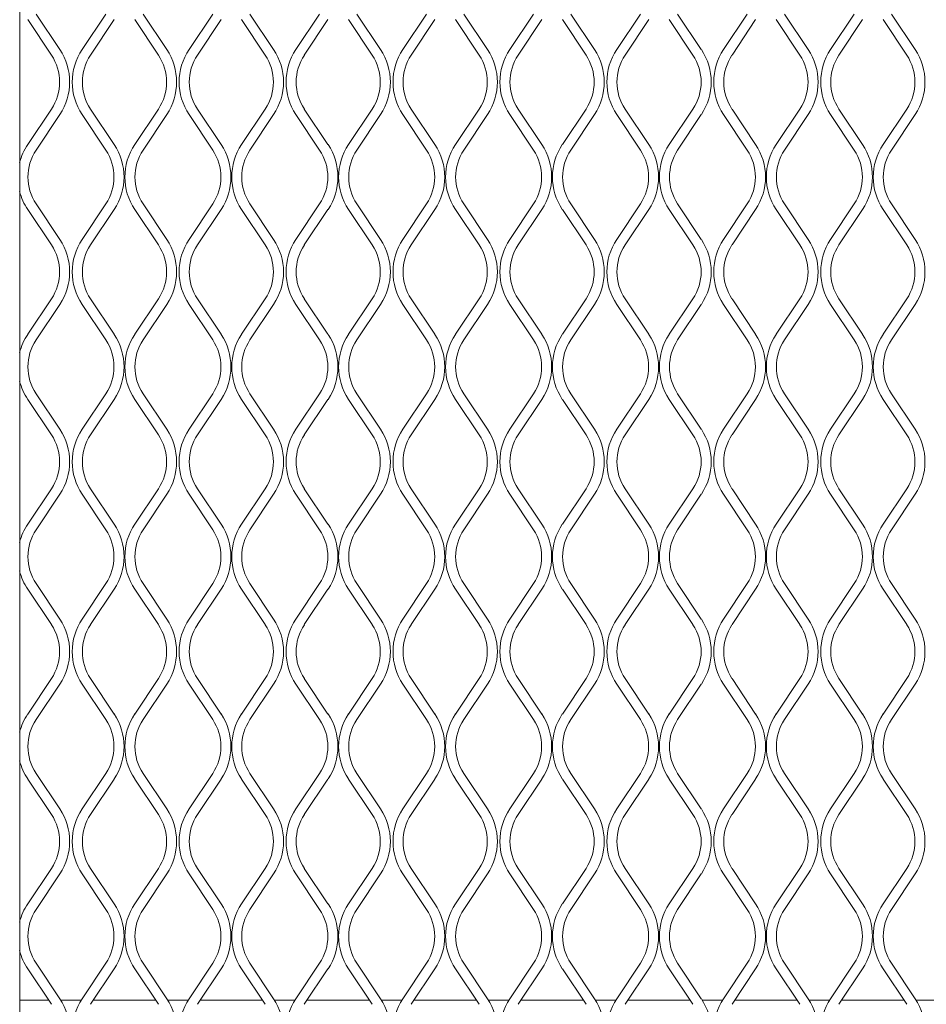
# Model space of a CAD drawing. Units: millimetres. Extents: x 871 to 10176, y 317 to 2612.
# Drawn here: x 2765 to 2896, y 1836 to 1978 of the extents above; entities that cross this region are included whole.
import ezdxf

# ---------------------------------------------------------------- set-up
doc = ezdxf.new("R2010")
doc.units = ezdxf.units.MM

msp = doc.modelspace()

# ---------------------------------------------------------------- linework, layer by layer
at = {"lineweight": 15}
for p, q in [((2765.43, 1695.73), (2765.43, 2252.87)), ((2766.59, 1977.76), (2770.01, 1972.64)), ((2771.21, 1973.44), (2767.8, 1978.56)), ((2777.84, 1978.56), (2774.43, 1973.44)), ((2775.63, 1972.64), (2779.05, 1977.76)), ((2782.01, 1977.76), (2785.42, 1972.64)), ((2786.62, 1973.44), (2783.21, 1978.56)), ((2793.26, 1978.56), (2789.84, 1973.44)), ((2791.05, 1972.64), (2794.46, 1977.76)), ((2797.42, 1977.76), (2800.83, 1972.64)), ((2802.04, 1973.44), (2798.63, 1978.56)), ((2808.67, 1978.56), (2805.26, 1973.44)), ((2806.46, 1972.64), (2809.87, 1977.76)), ((2812.84, 1977.76), (2816.25, 1972.64)), ((2817.45, 1973.44), (2814.04, 1978.56)), ((2824.08, 1978.56), (2820.67, 1973.44)), ((2821.88, 1972.64), (2825.29, 1977.76)), ((2828.25, 1977.76), (2831.66, 1972.64)), ((2832.87, 1973.44), (2829.45, 1978.56)), ((2839.5, 1978.56), (2836.09, 1973.44)), ((2837.29, 1972.64), (2840.7, 1977.76)), ((2843.66, 1977.76), (2847.08, 1972.64)), ((2848.28, 1973.44), (2844.87, 1978.56)), ((2854.91, 1978.56), (2851.5, 1973.44)), ((2852.7, 1972.64), (2856.12, 1977.76)), ((2859.08, 1977.76), (2862.49, 1972.64)), ((2863.69, 1973.44), (2860.28, 1978.56)), ((2870.33, 1978.56), (2866.91, 1973.44)), ((2868.12, 1972.64), (2871.53, 1977.76)), ((2874.49, 1977.76), (2877.9, 1972.64)), ((2879.11, 1973.44), (2875.7, 1978.56)), ((2885.74, 1978.56), (2882.33, 1973.44)), ((2883.53, 1972.64), (2886.94, 1977.76)), ((2889.91, 1977.76), (2893.32, 1972.64)), ((2894.52, 1973.44), (2891.11, 1978.56)), ((2770.01, 1964.87), (2766.59, 1959.76)), ((2779.05, 1959.76), (2775.63, 1964.87)), ((2785.42, 1964.87), (2782.01, 1959.76)), ((2794.46, 1959.76), (2791.05, 1964.87)), ((2800.83, 1964.87), (2797.42, 1959.76)), ((2809.87, 1959.76), (2806.46, 1964.87)), ((2816.25, 1964.87), (2812.84, 1959.76)), ((2825.29, 1959.76), (2821.88, 1964.87)), ((2831.66, 1964.87), (2828.25, 1959.76)), ((2840.7, 1959.76), (2837.29, 1964.87)), ((2847.08, 1964.87), (2843.66, 1959.76)), ((2856.12, 1959.76), (2852.7, 1964.87)), ((2862.49, 1964.87), (2859.08, 1959.76)), ((2871.53, 1959.76), (2868.12, 1964.87)), ((2877.9, 1964.87), (2874.49, 1959.76)), ((2886.94, 1959.76), (2883.53, 1964.87)), ((2893.32, 1964.87), (2889.91, 1959.76)), ((2767.8, 1958.95), (2771.21, 1964.07)), ((2774.43, 1964.07), (2777.84, 1958.95)), ((2783.21, 1958.95), (2786.62, 1964.07)), ((2789.84, 1964.07), (2793.26, 1958.95)), ((2798.63, 1958.95), (2802.04, 1964.07)), ((2805.26, 1964.07), (2808.67, 1958.95)), ((2814.04, 1958.95), (2817.45, 1964.07)), ((2820.67, 1964.07), (2824.08, 1958.95)), ((2829.45, 1958.95), (2832.87, 1964.07)), ((2836.09, 1964.07), (2839.5, 1958.95)), ((2844.87, 1958.95), (2848.28, 1964.07)), ((2851.5, 1964.07), (2854.91, 1958.95)), ((2860.28, 1958.95), (2863.69, 1964.07)), ((2866.91, 1964.07), (2870.33, 1958.95)), ((2875.7, 1958.95), (2879.11, 1964.07)), ((2882.33, 1964.07), (2885.74, 1958.95)), ((2891.11, 1958.95), (2894.52, 1964.07)), ((2771.21, 1946.07), (2767.8, 1951.19)), ((2777.84, 1951.19), (2774.43, 1946.07)), ((2786.62, 1946.07), (2783.21, 1951.19)), ((2793.26, 1951.19), (2789.84, 1946.07)), ((2802.04, 1946.07), (2798.63, 1951.19)), ((2808.67, 1951.19), (2805.26, 1946.07)), ((2817.45, 1946.07), (2814.04, 1951.19)), ((2824.08, 1951.19), (2820.67, 1946.07)), ((2832.87, 1946.07), (2829.45, 1951.19)), ((2839.5, 1951.19), (2836.09, 1946.07)), ((2848.28, 1946.07), (2844.87, 1951.19)), ((2854.91, 1951.19), (2851.5, 1946.07)), ((2863.69, 1946.07), (2860.28, 1951.19)), ((2870.33, 1951.19), (2866.91, 1946.07)), ((2879.11, 1946.07), (2875.7, 1951.19)), ((2885.74, 1951.19), (2882.33, 1946.07)), ((2894.52, 1946.07), (2891.11, 1951.19)), ((2766.59, 1950.39), (2770.01, 1945.27)), ((2775.63, 1945.27), (2779.05, 1950.39)), ((2782.01, 1950.39), (2785.42, 1945.27)), ((2791.05, 1945.27), (2794.46, 1950.39)), ((2797.42, 1950.39), (2800.83, 1945.27)), ((2806.46, 1945.27), (2809.87, 1950.39)), ((2812.84, 1950.39), (2816.25, 1945.27)), ((2821.88, 1945.27), (2825.29, 1950.39)), ((2828.25, 1950.39), (2831.66, 1945.27)), ((2837.29, 1945.27), (2840.7, 1950.39)), ((2843.66, 1950.39), (2847.08, 1945.27)), ((2852.7, 1945.27), (2856.12, 1950.39)), ((2859.08, 1950.39), (2862.49, 1945.27)), ((2868.12, 1945.27), (2871.53, 1950.39)), ((2874.49, 1950.39), (2877.9, 1945.27)), ((2883.53, 1945.27), (2886.94, 1950.39)), ((2889.91, 1950.39), (2893.32, 1945.27)), ((2770.01, 1937.5), (2766.59, 1932.39)), ((2767.8, 1931.58), (2771.21, 1936.7)), ((2774.43, 1936.7), (2777.84, 1931.58)), ((2779.05, 1932.39), (2775.63, 1937.5)), ((2785.42, 1937.5), (2782.01, 1932.39)), ((2783.21, 1931.58), (2786.62, 1936.7)), ((2789.84, 1936.7), (2793.26, 1931.58)), ((2794.46, 1932.39), (2791.05, 1937.5)), ((2800.83, 1937.5), (2797.42, 1932.39)), ((2798.63, 1931.58), (2802.04, 1936.7)), ((2805.26, 1936.7), (2808.67, 1931.58)), ((2809.87, 1932.39), (2806.46, 1937.5)), ((2816.25, 1937.5), (2812.84, 1932.39)), ((2814.04, 1931.58), (2817.45, 1936.7)), ((2820.67, 1936.7), (2824.08, 1931.58)), ((2825.29, 1932.39), (2821.88, 1937.5)), ((2831.66, 1937.5), (2828.25, 1932.39)), ((2829.45, 1931.58), (2832.87, 1936.7)), ((2836.09, 1936.7), (2839.5, 1931.58)), ((2840.7, 1932.39), (2837.29, 1937.5)), ((2847.08, 1937.5), (2843.66, 1932.39)), ((2844.87, 1931.58), (2848.28, 1936.7)), ((2851.5, 1936.7), (2854.91, 1931.58)), ((2856.12, 1932.39), (2852.7, 1937.5)), ((2862.49, 1937.5), (2859.08, 1932.39)), ((2860.28, 1931.58), (2863.69, 1936.7)), ((2866.91, 1936.7), (2870.33, 1931.58)), ((2871.53, 1932.39), (2868.12, 1937.5)), ((2877.9, 1937.5), (2874.49, 1932.39)), ((2875.7, 1931.58), (2879.11, 1936.7)), ((2882.33, 1936.7), (2885.74, 1931.58)), ((2886.94, 1932.39), (2883.53, 1937.5)), ((2893.32, 1937.5), (2889.91, 1932.39)), ((2891.11, 1931.58), (2894.52, 1936.7)), ((2771.21, 1918.7), (2767.8, 1923.82)), ((2777.84, 1923.82), (2774.43, 1918.7)), ((2786.62, 1918.7), (2783.21, 1923.82)), ((2793.26, 1923.82), (2789.84, 1918.7)), ((2802.04, 1918.7), (2798.63, 1923.82)), ((2808.67, 1923.82), (2805.26, 1918.7)), ((2817.45, 1918.7), (2814.04, 1923.82)), ((2824.08, 1923.82), (2820.67, 1918.7)), ((2832.87, 1918.7), (2829.45, 1923.82)), ((2839.5, 1923.82), (2836.09, 1918.7)), ((2848.28, 1918.7), (2844.87, 1923.82)), ((2854.91, 1923.82), (2851.5, 1918.7)), ((2863.69, 1918.7), (2860.28, 1923.82)), ((2870.33, 1923.82), (2866.91, 1918.7)), ((2879.11, 1918.7), (2875.7, 1923.82)), ((2885.74, 1923.82), (2882.33, 1918.7)), ((2894.52, 1918.7), (2891.11, 1923.82)), ((2766.59, 1923.01), (2770.01, 1917.9)), ((2775.63, 1917.9), (2779.05, 1923.01)), ((2782.01, 1923.01), (2785.42, 1917.9)), ((2791.05, 1917.9), (2794.46, 1923.01)), ((2797.42, 1923.01), (2800.83, 1917.9)), ((2806.46, 1917.9), (2809.87, 1923.01)), ((2812.84, 1923.01), (2816.25, 1917.9)), ((2821.88, 1917.9), (2825.29, 1923.01)), ((2828.25, 1923.01), (2831.66, 1917.9)), ((2837.29, 1917.9), (2840.7, 1923.01)), ((2843.66, 1923.01), (2847.08, 1917.9)), ((2852.7, 1917.9), (2856.12, 1923.01)), ((2859.08, 1923.01), (2862.49, 1917.9)), ((2868.12, 1917.9), (2871.53, 1923.01)), ((2874.49, 1923.01), (2877.9, 1917.9)), ((2883.53, 1917.9), (2886.94, 1923.01)), ((2889.91, 1923.01), (2893.32, 1917.9)), ((2770.01, 1910.13), (2766.59, 1905.01)), ((2779.05, 1905.01), (2775.63, 1910.13)), ((2785.42, 1910.13), (2782.01, 1905.01)), ((2794.46, 1905.01), (2791.05, 1910.13)), ((2800.83, 1910.13), (2797.42, 1905.01)), ((2809.87, 1905.01), (2806.46, 1910.13)), ((2816.25, 1910.13), (2812.84, 1905.01)), ((2825.29, 1905.01), (2821.88, 1910.13)), ((2831.66, 1910.13), (2828.25, 1905.01)), ((2840.7, 1905.01), (2837.29, 1910.13)), ((2847.08, 1910.13), (2843.66, 1905.01)), ((2856.12, 1905.01), (2852.7, 1910.13)), ((2862.49, 1910.13), (2859.08, 1905.01)), ((2871.53, 1905.01), (2868.12, 1910.13)), ((2877.9, 1910.13), (2874.49, 1905.01)), ((2886.94, 1905.01), (2883.53, 1910.13)), ((2893.32, 1910.13), (2889.91, 1905.01)), ((2767.8, 1904.21), (2771.21, 1909.33)), ((2774.43, 1909.33), (2777.84, 1904.21)), ((2783.21, 1904.21), (2786.62, 1909.33)), ((2789.84, 1909.33), (2793.26, 1904.21)), ((2798.63, 1904.21), (2802.04, 1909.33)), ((2805.26, 1909.33), (2808.67, 1904.21)), ((2814.04, 1904.21), (2817.45, 1909.33)), ((2820.67, 1909.33), (2824.08, 1904.21)), ((2829.45, 1904.21), (2832.87, 1909.33)), ((2836.09, 1909.33), (2839.5, 1904.21)), ((2844.87, 1904.21), (2848.28, 1909.33)), ((2851.5, 1909.33), (2854.91, 1904.21)), ((2860.28, 1904.21), (2863.69, 1909.33)), ((2866.91, 1909.33), (2870.33, 1904.21)), ((2875.7, 1904.21), (2879.11, 1909.33)), ((2882.33, 1909.33), (2885.74, 1904.21)), ((2891.11, 1904.21), (2894.52, 1909.33)), ((2766.59, 1895.64), (2770.01, 1890.53)), ((2771.21, 1891.33), (2767.8, 1896.45)), ((2777.84, 1896.45), (2774.43, 1891.33)), ((2775.63, 1890.53), (2779.05, 1895.64)), ((2782.01, 1895.64), (2785.42, 1890.53)), ((2786.62, 1891.33), (2783.21, 1896.45)), ((2793.26, 1896.45), (2789.84, 1891.33)), ((2791.05, 1890.53), (2794.46, 1895.64)), ((2797.42, 1895.64), (2800.83, 1890.53)), ((2802.04, 1891.33), (2798.63, 1896.45)), ((2808.67, 1896.45), (2805.26, 1891.33)), ((2806.46, 1890.53), (2809.87, 1895.64)), ((2812.84, 1895.64), (2816.25, 1890.53)), ((2817.45, 1891.33), (2814.04, 1896.45)), ((2824.08, 1896.45), (2820.67, 1891.33)), ((2821.88, 1890.53), (2825.29, 1895.64)), ((2828.25, 1895.64), (2831.66, 1890.53)), ((2832.87, 1891.33), (2829.45, 1896.45)), ((2839.5, 1896.45), (2836.09, 1891.33)), ((2837.29, 1890.53), (2840.7, 1895.64)), ((2843.66, 1895.64), (2847.08, 1890.53)), ((2848.28, 1891.33), (2844.87, 1896.45)), ((2854.91, 1896.45), (2851.5, 1891.33)), ((2852.7, 1890.53), (2856.12, 1895.64)), ((2859.08, 1895.64), (2862.49, 1890.53)), ((2863.69, 1891.33), (2860.28, 1896.45)), ((2870.33, 1896.45), (2866.91, 1891.33)), ((2868.12, 1890.53), (2871.53, 1895.64)), ((2874.49, 1895.64), (2877.9, 1890.53)), ((2879.11, 1891.33), (2875.7, 1896.45)), ((2885.74, 1896.45), (2882.33, 1891.33)), ((2883.53, 1890.53), (2886.94, 1895.64)), ((2889.91, 1895.64), (2893.32, 1890.53)), ((2894.52, 1891.33), (2891.11, 1896.45)), ((2770.01, 1882.76), (2766.59, 1877.64)), ((2779.05, 1877.64), (2775.63, 1882.76)), ((2785.42, 1882.76), (2782.01, 1877.64)), ((2794.46, 1877.64), (2791.05, 1882.76)), ((2800.83, 1882.76), (2797.42, 1877.64)), ((2809.87, 1877.64), (2806.46, 1882.76)), ((2816.25, 1882.76), (2812.84, 1877.64)), ((2825.29, 1877.64), (2821.88, 1882.76)), ((2831.66, 1882.76), (2828.25, 1877.64)), ((2840.7, 1877.64), (2837.29, 1882.76)), ((2847.08, 1882.76), (2843.66, 1877.64)), ((2856.12, 1877.64), (2852.7, 1882.76)), ((2862.49, 1882.76), (2859.08, 1877.64)), ((2871.53, 1877.64), (2868.12, 1882.76)), ((2877.9, 1882.76), (2874.49, 1877.64)), ((2886.94, 1877.64), (2883.53, 1882.76)), ((2893.32, 1882.76), (2889.91, 1877.64)), ((2767.8, 1876.84), (2771.21, 1881.96)), ((2774.43, 1881.96), (2777.84, 1876.84)), ((2783.21, 1876.84), (2786.62, 1881.96)), ((2789.84, 1881.96), (2793.26, 1876.84)), ((2798.63, 1876.84), (2802.04, 1881.96)), ((2805.26, 1881.96), (2808.67, 1876.84)), ((2814.04, 1876.84), (2817.45, 1881.96)), ((2820.67, 1881.96), (2824.08, 1876.84)), ((2829.45, 1876.84), (2832.87, 1881.96)), ((2836.09, 1881.96), (2839.5, 1876.84)), ((2844.87, 1876.84), (2848.28, 1881.96)), ((2851.5, 1881.96), (2854.91, 1876.84)), ((2860.28, 1876.84), (2863.69, 1881.96)), ((2866.91, 1881.96), (2870.33, 1876.84)), ((2875.7, 1876.84), (2879.11, 1881.96)), ((2882.33, 1881.96), (2885.74, 1876.84)), ((2891.11, 1876.84), (2894.52, 1881.96)), ((2771.21, 1863.96), (2767.8, 1869.08)), ((2777.84, 1869.08), (2774.43, 1863.96)), ((2786.62, 1863.96), (2783.21, 1869.08)), ((2793.26, 1869.08), (2789.84, 1863.96)), ((2802.04, 1863.96), (2798.63, 1869.08)), ((2808.67, 1869.08), (2805.26, 1863.96)), ((2817.45, 1863.96), (2814.04, 1869.08)), ((2824.08, 1869.08), (2820.67, 1863.96)), ((2832.87, 1863.96), (2829.45, 1869.08)), ((2839.5, 1869.08), (2836.09, 1863.96)), ((2848.28, 1863.96), (2844.87, 1869.08)), ((2854.91, 1869.08), (2851.5, 1863.96)), ((2863.69, 1863.96), (2860.28, 1869.08)), ((2870.33, 1869.08), (2866.91, 1863.96)), ((2879.11, 1863.96), (2875.7, 1869.08)), ((2885.74, 1869.08), (2882.33, 1863.96)), ((2894.52, 1863.96), (2891.11, 1869.08)), ((2766.59, 1868.27), (2770.01, 1863.16)), ((2775.63, 1863.16), (2779.05, 1868.27)), ((2782.01, 1868.27), (2785.42, 1863.16)), ((2791.05, 1863.16), (2794.46, 1868.27)), ((2797.42, 1868.27), (2800.83, 1863.16)), ((2806.46, 1863.16), (2809.87, 1868.27)), ((2812.84, 1868.27), (2816.25, 1863.16)), ((2821.88, 1863.16), (2825.29, 1868.27)), ((2828.25, 1868.27), (2831.66, 1863.16)), ((2837.29, 1863.16), (2840.7, 1868.27)), ((2843.66, 1868.27), (2847.08, 1863.16)), ((2852.7, 1863.16), (2856.12, 1868.27)), ((2859.08, 1868.27), (2862.49, 1863.16)), ((2868.12, 1863.16), (2871.53, 1868.27)), ((2874.49, 1868.27), (2877.9, 1863.16)), ((2883.53, 1863.16), (2886.94, 1868.27)), ((2889.91, 1868.27), (2893.32, 1863.16)), ((2770.01, 1855.39), (2766.59, 1850.27)), ((2767.8, 1849.47), (2771.21, 1854.59)), ((2774.43, 1854.59), (2777.84, 1849.47)), ((2779.05, 1850.27), (2775.63, 1855.39)), ((2785.42, 1855.39), (2782.01, 1850.27)), ((2783.21, 1849.47), (2786.62, 1854.59)), ((2789.84, 1854.59), (2793.26, 1849.47)), ((2794.46, 1850.27), (2791.05, 1855.39)), ((2800.83, 1855.39), (2797.42, 1850.27)), ((2798.63, 1849.47), (2802.04, 1854.59)), ((2805.26, 1854.59), (2808.67, 1849.47)), ((2809.87, 1850.27), (2806.46, 1855.39)), ((2816.25, 1855.39), (2812.84, 1850.27)), ((2814.04, 1849.47), (2817.45, 1854.59)), ((2820.67, 1854.59), (2824.08, 1849.47)), ((2825.29, 1850.27), (2821.88, 1855.39)), ((2831.66, 1855.39), (2828.25, 1850.27)), ((2829.45, 1849.47), (2832.87, 1854.59)), ((2836.09, 1854.59), (2839.5, 1849.47)), ((2840.7, 1850.27), (2837.29, 1855.39)), ((2847.08, 1855.39), (2843.66, 1850.27)), ((2844.87, 1849.47), (2848.28, 1854.59)), ((2851.5, 1854.59), (2854.91, 1849.47)), ((2856.12, 1850.27), (2852.7, 1855.39)), ((2862.49, 1855.39), (2859.08, 1850.27)), ((2860.28, 1849.47), (2863.69, 1854.59)), ((2866.91, 1854.59), (2870.33, 1849.47)), ((2871.53, 1850.27), (2868.12, 1855.39)), ((2877.9, 1855.39), (2874.49, 1850.27)), ((2875.7, 1849.47), (2879.11, 1854.59)), ((2882.33, 1854.59), (2885.74, 1849.47)), ((2886.94, 1850.27), (2883.53, 1855.39)), ((2893.32, 1855.39), (2889.91, 1850.27)), ((2891.11, 1849.47), (2894.52, 1854.59)), ((2771.21, 1836.59), (2767.8, 1841.71)), ((2777.84, 1841.71), (2774.43, 1836.59)), ((2786.62, 1836.59), (2783.21, 1841.71)), ((2793.26, 1841.71), (2789.84, 1836.59)), ((2802.04, 1836.59), (2798.63, 1841.71)), ((2808.67, 1841.71), (2805.26, 1836.59)), ((2817.45, 1836.59), (2814.04, 1841.71)), ((2824.08, 1841.71), (2820.67, 1836.59)), ((2832.87, 1836.59), (2829.45, 1841.71)), ((2839.5, 1841.71), (2836.09, 1836.59)), ((2848.28, 1836.59), (2844.87, 1841.71)), ((2854.91, 1841.71), (2851.5, 1836.59)), ((2863.69, 1836.59), (2860.28, 1841.71)), ((2870.33, 1841.71), (2866.91, 1836.59)), ((2879.11, 1836.59), (2875.7, 1841.71)), ((2885.74, 1841.71), (2882.33, 1836.59)), ((2894.52, 1836.59), (2891.11, 1841.71)), ((2766.59, 1840.9), (2770.01, 1835.79)), ((2775.63, 1835.79), (2779.05, 1840.9)), ((2782.01, 1840.9), (2785.42, 1835.79)), ((2791.05, 1835.79), (2794.46, 1840.9)), ((2797.42, 1840.9), (2800.83, 1835.79)), ((2806.46, 1835.79), (2809.87, 1840.9)), ((2812.84, 1840.9), (2816.25, 1835.79)), ((2821.88, 1835.79), (2825.29, 1840.9)), ((2828.25, 1840.9), (2831.66, 1835.79)), ((2837.29, 1835.79), (2840.7, 1840.9)), ((2843.66, 1840.9), (2847.08, 1835.79)), ((2852.7, 1835.79), (2856.12, 1840.9)), ((2859.08, 1840.9), (2862.49, 1835.79)), ((2868.12, 1835.79), (2871.53, 1840.9)), ((2874.49, 1840.9), (2877.9, 1835.79)), ((2883.53, 1835.79), (2886.94, 1840.9)), ((2889.91, 1840.9), (2893.32, 1835.79)), ((2769.62, 1836.36), (2765.43, 1836.36)), ((2774.28, 1836.36), (2771.36, 1836.36)), ((2785.04, 1836.36), (2776.02, 1836.36)), ((2789.7, 1836.36), (2786.77, 1836.36)), ((2800.45, 1836.36), (2791.43, 1836.36)), ((2805.11, 1836.36), (2802.18, 1836.36)), ((2815.86, 1836.36), (2806.85, 1836.36)), ((2820.53, 1836.36), (2817.6, 1836.36)), ((2831.28, 1836.36), (2822.26, 1836.36)), ((2835.94, 1836.36), (2833.01, 1836.36)), ((2846.69, 1836.36), (2837.67, 1836.36)), ((2851.35, 1836.36), (2848.43, 1836.36)), ((2862.11, 1836.36), (2853.09, 1836.36)), ((2866.77, 1836.36), (2863.84, 1836.36)), ((2877.52, 1836.36), (2868.5, 1836.36)), ((2882.18, 1836.36), (2879.25, 1836.36)), ((2892.93, 1836.36), (2883.92, 1836.36)), ((2897.6, 1836.36), (2894.67, 1836.36))]:
    msp.add_line(p, q, dxfattribs=at)
for centre, radius, start, end in [((2764.18, 1968.76), 8.45, 326.3099, 33.6901), ((2781.46, 1968.76), 8.45, 146.3099, 213.6901), ((2779.6, 1968.76), 8.45, 326.3099, 33.6901), ((2796.87, 1968.76), 8.45, 146.3099, 213.6901), ((2795.01, 1968.76), 8.45, 326.3099, 33.6901), ((2812.29, 1968.76), 8.45, 146.3099, 213.6901), ((2810.42, 1968.76), 8.45, 326.3099, 33.6901), ((2827.7, 1968.76), 8.45, 146.3099, 213.6901), ((2825.84, 1968.76), 8.45, 326.3099, 33.6901), ((2843.11, 1968.76), 8.45, 146.3099, 213.6901), ((2841.25, 1968.76), 8.45, 326.3099, 33.6901), ((2858.53, 1968.76), 8.45, 146.3099, 213.6901), ((2856.67, 1968.76), 8.45, 326.3099, 33.6901), ((2873.94, 1968.76), 8.45, 146.3099, 213.6901), ((2872.08, 1968.76), 8.45, 326.3099, 33.6901), ((2889.36, 1968.76), 8.45, 146.3099, 213.6901), ((2887.49, 1968.76), 8.45, 326.3099, 33.6901), ((2764.18, 1968.76), 7, 326.3099, 33.6901), ((2781.46, 1968.76), 7, 146.3099, 213.6901), ((2779.6, 1968.76), 7, 326.3099, 33.6901), ((2796.87, 1968.76), 7, 146.3099, 213.6901), ((2795.01, 1968.76), 7, 326.3099, 33.6901), ((2812.29, 1968.76), 7, 146.3099, 213.6901), ((2810.42, 1968.76), 7, 326.3099, 33.6901), ((2827.7, 1968.76), 7, 146.3099, 213.6901), ((2825.84, 1968.76), 7, 326.3099, 33.6901), ((2843.11, 1968.76), 7, 146.3099, 213.6901), ((2841.25, 1968.76), 7, 326.3099, 33.6901), ((2858.53, 1968.76), 7, 146.3099, 213.6901), ((2856.67, 1968.76), 7, 326.3099, 33.6901), ((2873.94, 1968.76), 7, 146.3099, 213.6901), ((2872.08, 1968.76), 7, 326.3099, 33.6901), ((2889.36, 1968.76), 7, 146.3099, 213.6901), ((2887.49, 1968.76), 7, 326.3099, 33.6901), ((2773.62, 1955.07), 8.45, 146.3099, 165.9124), ((2772.02, 1955.07), 8.45, 326.3099, 33.6901), ((2789.04, 1955.07), 8.45, 146.3099, 213.6901), ((2787.43, 1955.07), 8.45, 326.3099, 33.6901), ((2804.45, 1955.07), 8.45, 146.3099, 213.6901), ((2802.85, 1955.07), 8.45, 326.3099, 33.6901), ((2819.86, 1955.07), 8.45, 146.3099, 213.6901), ((2818.26, 1955.07), 8.45, 326.3099, 33.6901), ((2835.28, 1955.07), 8.45, 146.3099, 213.6901), ((2833.67, 1955.07), 8.45, 326.3099, 33.6901), ((2850.69, 1955.07), 8.45, 146.3099, 213.6901), ((2849.09, 1955.07), 8.45, 326.3099, 33.6901), ((2866.11, 1955.07), 8.45, 146.3099, 213.6901), ((2864.5, 1955.07), 8.45, 326.3099, 33.6901), ((2881.52, 1955.07), 8.45, 146.3099, 213.6901), ((2879.92, 1955.07), 8.45, 326.3099, 33.6901), ((2896.93, 1955.07), 8.45, 146.3099, 213.6901), ((2773.62, 1955.07), 7, 146.3099, 213.6901), ((2772.02, 1955.07), 7, 326.3099, 33.6901), ((2789.04, 1955.07), 7, 146.3099, 213.6901), ((2787.43, 1955.07), 7, 326.3099, 33.6901), ((2804.45, 1955.07), 7, 146.3099, 213.6901), ((2802.85, 1955.07), 7, 326.3099, 33.6901), ((2819.86, 1955.07), 7, 146.3099, 213.6901), ((2818.26, 1955.07), 7, 326.3099, 33.6901), ((2835.28, 1955.07), 7, 146.3099, 213.6901), ((2833.67, 1955.07), 7, 326.3099, 33.6901), ((2850.69, 1955.07), 7, 146.3099, 213.6901), ((2849.09, 1955.07), 7, 326.3099, 33.6901), ((2866.11, 1955.07), 7, 146.3099, 213.6901), ((2864.5, 1955.07), 7, 326.3099, 33.6901), ((2881.52, 1955.07), 7, 146.3099, 213.6901), ((2879.92, 1955.07), 7, 326.3099, 33.6901), ((2896.93, 1955.07), 7, 146.3099, 213.6901), ((2773.62, 1955.07), 8.45, 194.0876, 213.6901), ((2764.18, 1941.39), 7, 326.3099, 33.6901), ((2764.18, 1941.39), 8.45, 326.3099, 33.6901), ((2781.46, 1941.39), 8.45, 146.3099, 213.6901), ((2781.46, 1941.39), 7, 146.3099, 213.6901), ((2779.6, 1941.39), 7, 326.3099, 33.6901), ((2779.6, 1941.39), 8.45, 326.3099, 33.6901), ((2796.87, 1941.39), 8.45, 146.3099, 213.6901), ((2796.87, 1941.39), 7, 146.3099, 213.6901), ((2795.01, 1941.39), 7, 326.3099, 33.6901), ((2795.01, 1941.39), 8.45, 326.3099, 33.6901), ((2812.29, 1941.39), 8.45, 146.3099, 213.6901), ((2812.29, 1941.39), 7, 146.3099, 213.6901), ((2810.42, 1941.39), 7, 326.3099, 33.6901), ((2810.42, 1941.39), 8.45, 326.3099, 33.6901), ((2827.7, 1941.39), 8.45, 146.3099, 213.6901), ((2827.7, 1941.39), 7, 146.3099, 213.6901), ((2825.84, 1941.39), 7, 326.3099, 33.6901), ((2825.84, 1941.39), 8.45, 326.3099, 33.6901), ((2843.11, 1941.39), 8.45, 146.3099, 213.6901), ((2843.11, 1941.39), 7, 146.3099, 213.6901), ((2841.25, 1941.39), 7, 326.3099, 33.6901), ((2841.25, 1941.39), 8.45, 326.3099, 33.6901), ((2858.53, 1941.39), 8.45, 146.3099, 213.6901), ((2858.53, 1941.39), 7, 146.3099, 213.6901), ((2856.67, 1941.39), 7, 326.3099, 33.6901), ((2856.67, 1941.39), 8.45, 326.3099, 33.6901), ((2873.94, 1941.39), 8.45, 146.3099, 213.6901), ((2873.94, 1941.39), 7, 146.3099, 213.6901), ((2872.08, 1941.39), 7, 326.3099, 33.6901), ((2872.08, 1941.39), 8.45, 326.3099, 33.6901), ((2889.36, 1941.39), 8.45, 146.3099, 213.6901), ((2889.36, 1941.39), 7, 146.3099, 213.6901), ((2887.49, 1941.39), 7, 326.3099, 33.6901), ((2887.49, 1941.39), 8.45, 326.3099, 33.6901), ((2773.62, 1927.7), 8.45, 146.3099, 165.9124), ((2772.02, 1927.7), 8.45, 326.3099, 33.6901), ((2789.04, 1927.7), 8.45, 146.3099, 213.6901), ((2787.43, 1927.7), 8.45, 326.3099, 33.6901), ((2804.45, 1927.7), 8.45, 146.3099, 213.6901), ((2802.85, 1927.7), 8.45, 326.3099, 33.6901), ((2819.86, 1927.7), 8.45, 146.3099, 213.6901), ((2818.26, 1927.7), 8.45, 326.3099, 33.6901), ((2835.28, 1927.7), 8.45, 146.3099, 213.6901), ((2833.67, 1927.7), 8.45, 326.3099, 33.6901), ((2850.69, 1927.7), 8.45, 146.3099, 213.6901), ((2849.09, 1927.7), 8.45, 326.3099, 33.6901), ((2866.11, 1927.7), 8.45, 146.3099, 213.6901), ((2864.5, 1927.7), 8.45, 326.3099, 33.6901), ((2881.52, 1927.7), 8.45, 146.3099, 213.6901), ((2879.92, 1927.7), 8.45, 326.3099, 33.6901), ((2896.93, 1927.7), 8.45, 146.3099, 213.6901), ((2773.62, 1927.7), 7, 146.3099, 213.6901), ((2772.02, 1927.7), 7, 326.3099, 33.6901), ((2789.04, 1927.7), 7, 146.3099, 213.6901), ((2787.43, 1927.7), 7, 326.3099, 33.6901), ((2804.45, 1927.7), 7, 146.3099, 213.6901), ((2802.85, 1927.7), 7, 326.3099, 33.6901), ((2819.86, 1927.7), 7, 146.3099, 213.6901), ((2818.26, 1927.7), 7, 326.3099, 33.6901), ((2835.28, 1927.7), 7, 146.3099, 213.6901), ((2833.67, 1927.7), 7, 326.3099, 33.6901), ((2850.69, 1927.7), 7, 146.3099, 213.6901), ((2849.09, 1927.7), 7, 326.3099, 33.6901), ((2866.11, 1927.7), 7, 146.3099, 213.6901), ((2864.5, 1927.7), 7, 326.3099, 33.6901), ((2881.52, 1927.7), 7, 146.3099, 213.6901), ((2879.92, 1927.7), 7, 326.3099, 33.6901), ((2896.93, 1927.7), 7, 146.3099, 213.6901), ((2773.62, 1927.7), 8.45, 194.0876, 213.6901), ((2764.18, 1914.01), 8.45, 326.3099, 33.6901), ((2781.46, 1914.01), 8.45, 146.3099, 213.6901), ((2779.6, 1914.01), 8.45, 326.3099, 33.6901), ((2796.87, 1914.01), 8.45, 146.3099, 213.6901), ((2795.01, 1914.01), 8.45, 326.3099, 33.6901), ((2812.29, 1914.01), 8.45, 146.3099, 213.6901), ((2810.42, 1914.01), 8.45, 326.3099, 33.6901), ((2827.7, 1914.01), 8.45, 146.3099, 213.6901), ((2825.84, 1914.01), 8.45, 326.3099, 33.6901), ((2843.11, 1914.01), 8.45, 146.3099, 213.6901), ((2841.25, 1914.01), 8.45, 326.3099, 33.6901), ((2858.53, 1914.01), 8.45, 146.3099, 213.6901), ((2856.67, 1914.01), 8.45, 326.3099, 33.6901), ((2873.94, 1914.01), 8.45, 146.3099, 213.6901), ((2872.08, 1914.01), 8.45, 326.3099, 33.6901), ((2889.36, 1914.01), 8.45, 146.3099, 213.6901), ((2887.49, 1914.01), 8.45, 326.3099, 33.6901), ((2764.18, 1914.01), 7, 326.3099, 33.6901), ((2781.46, 1914.01), 7, 146.3099, 213.6901), ((2779.6, 1914.01), 7, 326.3099, 33.6901), ((2796.87, 1914.01), 7, 146.3099, 213.6901), ((2795.01, 1914.01), 7, 326.3099, 33.6901), ((2812.29, 1914.01), 7, 146.3099, 213.6901), ((2810.42, 1914.01), 7, 326.3099, 33.6901), ((2827.7, 1914.01), 7, 146.3099, 213.6901), ((2825.84, 1914.01), 7, 326.3099, 33.6901), ((2843.11, 1914.01), 7, 146.3099, 213.6901), ((2841.25, 1914.01), 7, 326.3099, 33.6901), ((2858.53, 1914.01), 7, 146.3099, 213.6901), ((2856.67, 1914.01), 7, 326.3099, 33.6901), ((2873.94, 1914.01), 7, 146.3099, 213.6901), ((2872.08, 1914.01), 7, 326.3099, 33.6901), ((2889.36, 1914.01), 7, 146.3099, 213.6901), ((2887.49, 1914.01), 7, 326.3099, 33.6901), ((2773.62, 1900.33), 8.45, 146.3099, 165.9124), ((2773.62, 1900.33), 7, 146.3099, 213.6901), ((2772.02, 1900.33), 7, 326.3099, 33.6901), ((2772.02, 1900.33), 8.45, 326.3099, 33.6901), ((2789.04, 1900.33), 8.45, 146.3099, 213.6901), ((2789.04, 1900.33), 7, 146.3099, 213.6901), ((2787.43, 1900.33), 7, 326.3099, 33.6901), ((2787.43, 1900.33), 8.45, 326.3099, 33.6901), ((2804.45, 1900.33), 8.45, 146.3099, 213.6901), ((2804.45, 1900.33), 7, 146.3099, 213.6901), ((2802.85, 1900.33), 7, 326.3099, 33.6901), ((2802.85, 1900.33), 8.45, 326.3099, 33.6901), ((2819.86, 1900.33), 8.45, 146.3099, 213.6901), ((2819.86, 1900.33), 7, 146.3099, 213.6901), ((2818.26, 1900.33), 7, 326.3099, 33.6901), ((2818.26, 1900.33), 8.45, 326.3099, 33.6901), ((2835.28, 1900.33), 8.45, 146.3099, 213.6901), ((2835.28, 1900.33), 7, 146.3099, 213.6901), ((2833.67, 1900.33), 7, 326.3099, 33.6901), ((2833.67, 1900.33), 8.45, 326.3099, 33.6901), ((2850.69, 1900.33), 8.45, 146.3099, 213.6901), ((2850.69, 1900.33), 7, 146.3099, 213.6901), ((2849.09, 1900.33), 7, 326.3099, 33.6901), ((2849.09, 1900.33), 8.45, 326.3099, 33.6901), ((2866.11, 1900.33), 8.45, 146.3099, 213.6901), ((2866.11, 1900.33), 7, 146.3099, 213.6901), ((2864.5, 1900.33), 7, 326.3099, 33.6901), ((2864.5, 1900.33), 8.45, 326.3099, 33.6901), ((2881.52, 1900.33), 8.45, 146.3099, 213.6901), ((2881.52, 1900.33), 7, 146.3099, 213.6901), ((2879.92, 1900.33), 7, 326.3099, 33.6901), ((2879.92, 1900.33), 8.45, 326.3099, 33.6901), ((2896.93, 1900.33), 8.45, 146.3099, 213.6901), ((2896.93, 1900.33), 7, 146.3099, 213.6901), ((2773.62, 1900.33), 8.45, 194.0876, 213.6901), ((2764.18, 1886.64), 8.45, 326.3099, 33.6901), ((2781.46, 1886.64), 8.45, 146.3099, 213.6901), ((2779.6, 1886.64), 8.45, 326.3099, 33.6901), ((2796.87, 1886.64), 8.45, 146.3099, 213.6901), ((2795.01, 1886.64), 8.45, 326.3099, 33.6901), ((2812.29, 1886.64), 8.45, 146.3099, 213.6901), ((2810.42, 1886.64), 8.45, 326.3099, 33.6901), ((2827.7, 1886.64), 8.45, 146.3099, 213.6901), ((2825.84, 1886.64), 8.45, 326.3099, 33.6901), ((2843.11, 1886.64), 8.45, 146.3099, 213.6901), ((2841.25, 1886.64), 8.45, 326.3099, 33.6901), ((2858.53, 1886.64), 8.45, 146.3099, 213.6901), ((2856.67, 1886.64), 8.45, 326.3099, 33.6901), ((2873.94, 1886.64), 8.45, 146.3099, 213.6901), ((2872.08, 1886.64), 8.45, 326.3099, 33.6901), ((2889.36, 1886.64), 8.45, 146.3099, 213.6901), ((2887.49, 1886.64), 8.45, 326.3099, 33.6901), ((2764.18, 1886.64), 7, 326.3099, 33.6901), ((2781.46, 1886.64), 7, 146.3099, 213.6901), ((2779.6, 1886.64), 7, 326.3099, 33.6901), ((2796.87, 1886.64), 7, 146.3099, 213.6901), ((2795.01, 1886.64), 7, 326.3099, 33.6901), ((2812.29, 1886.64), 7, 146.3099, 213.6901), ((2810.42, 1886.64), 7, 326.3099, 33.6901), ((2827.7, 1886.64), 7, 146.3099, 213.6901), ((2825.84, 1886.64), 7, 326.3099, 33.6901), ((2843.11, 1886.64), 7, 146.3099, 213.6901), ((2841.25, 1886.64), 7, 326.3099, 33.6901), ((2858.53, 1886.64), 7, 146.3099, 213.6901), ((2856.67, 1886.64), 7, 326.3099, 33.6901), ((2873.94, 1886.64), 7, 146.3099, 213.6901), ((2872.08, 1886.64), 7, 326.3099, 33.6901), ((2889.36, 1886.64), 7, 146.3099, 213.6901), ((2887.49, 1886.64), 7, 326.3099, 33.6901), ((2773.62, 1872.96), 8.45, 146.3099, 165.9124), ((2772.02, 1872.96), 8.45, 326.3099, 33.6901), ((2789.04, 1872.96), 8.45, 146.3099, 213.6901), ((2787.43, 1872.96), 8.45, 326.3099, 33.6901), ((2804.45, 1872.96), 8.45, 146.3099, 213.6901), ((2802.85, 1872.96), 8.45, 326.3099, 33.6901), ((2819.86, 1872.96), 8.45, 146.3099, 213.6901), ((2818.26, 1872.96), 8.45, 326.3099, 33.6901), ((2835.28, 1872.96), 8.45, 146.3099, 213.6901), ((2833.67, 1872.96), 8.45, 326.3099, 33.6901), ((2850.69, 1872.96), 8.45, 146.3099, 213.6901), ((2849.09, 1872.96), 8.45, 326.3099, 33.6901), ((2866.11, 1872.96), 8.45, 146.3099, 213.6901), ((2864.5, 1872.96), 8.45, 326.3099, 33.6901), ((2881.52, 1872.96), 8.45, 146.3099, 213.6901), ((2879.92, 1872.96), 8.45, 326.3099, 33.6901), ((2896.93, 1872.96), 8.45, 146.3099, 213.6901), ((2773.62, 1872.96), 7, 146.3099, 213.6901), ((2772.02, 1872.96), 7, 326.3099, 33.6901), ((2789.04, 1872.96), 7, 146.3099, 213.6901), ((2787.43, 1872.96), 7, 326.3099, 33.6901), ((2804.45, 1872.96), 7, 146.3099, 213.6901), ((2802.85, 1872.96), 7, 326.3099, 33.6901), ((2819.86, 1872.96), 7, 146.3099, 213.6901), ((2818.26, 1872.96), 7, 326.3099, 33.6901), ((2835.28, 1872.96), 7, 146.3099, 213.6901), ((2833.67, 1872.96), 7, 326.3099, 33.6901), ((2850.69, 1872.96), 7, 146.3099, 213.6901), ((2849.09, 1872.96), 7, 326.3099, 33.6901), ((2866.11, 1872.96), 7, 146.3099, 213.6901), ((2864.5, 1872.96), 7, 326.3099, 33.6901), ((2881.52, 1872.96), 7, 146.3099, 213.6901), ((2879.92, 1872.96), 7, 326.3099, 33.6901), ((2896.93, 1872.96), 7, 146.3099, 213.6901), ((2773.62, 1872.96), 8.45, 194.0876, 213.6901), ((2764.18, 1859.27), 7, 326.3099, 33.6901), ((2764.18, 1859.27), 8.45, 326.3099, 33.6901), ((2781.46, 1859.27), 8.45, 146.3099, 213.6901), ((2781.46, 1859.27), 7, 146.3099, 213.6901), ((2779.6, 1859.27), 7, 326.3099, 33.6901), ((2779.6, 1859.27), 8.45, 326.3099, 33.6901), ((2796.87, 1859.27), 8.45, 146.3099, 213.6901), ((2796.87, 1859.27), 7, 146.3099, 213.6901), ((2795.01, 1859.27), 7, 326.3099, 33.6901), ((2795.01, 1859.27), 8.45, 326.3099, 33.6901), ((2812.29, 1859.27), 8.45, 146.3099, 213.6901), ((2812.29, 1859.27), 7, 146.3099, 213.6901), ((2810.42, 1859.27), 7, 326.3099, 33.6901), ((2810.42, 1859.27), 8.45, 326.3099, 33.6901), ((2827.7, 1859.27), 8.45, 146.3099, 213.6901), ((2827.7, 1859.27), 7, 146.3099, 213.6901), ((2825.84, 1859.27), 7, 326.3099, 33.6901), ((2825.84, 1859.27), 8.45, 326.3099, 33.6901), ((2843.11, 1859.27), 8.45, 146.3099, 213.6901), ((2843.11, 1859.27), 7, 146.3099, 213.6901), ((2841.25, 1859.27), 7, 326.3099, 33.6901), ((2841.25, 1859.27), 8.45, 326.3099, 33.6901), ((2858.53, 1859.27), 8.45, 146.3099, 213.6901), ((2858.53, 1859.27), 7, 146.3099, 213.6901), ((2856.67, 1859.27), 7, 326.3099, 33.6901), ((2856.67, 1859.27), 8.45, 326.3099, 33.6901), ((2873.94, 1859.27), 8.45, 146.3099, 213.6901), ((2873.94, 1859.27), 7, 146.3099, 213.6901), ((2872.08, 1859.27), 7, 326.3099, 33.6901), ((2872.08, 1859.27), 8.45, 326.3099, 33.6901), ((2889.36, 1859.27), 8.45, 146.3099, 213.6901), ((2889.36, 1859.27), 7, 146.3099, 213.6901), ((2887.49, 1859.27), 7, 326.3099, 33.6901), ((2887.49, 1859.27), 8.45, 326.3099, 33.6901), ((2773.62, 1845.59), 8.45, 146.3099, 165.9124), ((2772.02, 1845.59), 8.45, 326.3099, 33.6901), ((2789.04, 1845.59), 8.45, 146.3099, 213.6901), ((2787.43, 1845.59), 8.45, 326.3099, 33.6901), ((2804.45, 1845.59), 8.45, 146.3099, 213.6901), ((2802.85, 1845.59), 8.45, 326.3099, 33.6901), ((2819.86, 1845.59), 8.45, 146.3099, 213.6901), ((2818.26, 1845.59), 8.45, 326.3099, 33.6901), ((2835.28, 1845.59), 8.45, 146.3099, 213.6901), ((2833.67, 1845.59), 8.45, 326.3099, 33.6901), ((2850.69, 1845.59), 8.45, 146.3099, 213.6901), ((2849.09, 1845.59), 8.45, 326.3099, 33.6901), ((2866.11, 1845.59), 8.45, 146.3099, 213.6901), ((2864.5, 1845.59), 8.45, 326.3099, 33.6901), ((2881.52, 1845.59), 8.45, 146.3099, 213.6901), ((2879.92, 1845.59), 8.45, 326.3099, 33.6901), ((2896.93, 1845.59), 8.45, 146.3099, 213.6901), ((2773.62, 1845.59), 7, 146.3099, 213.6901), ((2772.02, 1845.59), 7, 326.3099, 33.6901), ((2789.04, 1845.59), 7, 146.3099, 213.6901), ((2787.43, 1845.59), 7, 326.3099, 33.6901), ((2804.45, 1845.59), 7, 146.3099, 213.6901), ((2802.85, 1845.59), 7, 326.3099, 33.6901), ((2819.86, 1845.59), 7, 146.3099, 213.6901), ((2818.26, 1845.59), 7, 326.3099, 33.6901), ((2835.28, 1845.59), 7, 146.3099, 213.6901), ((2833.67, 1845.59), 7, 326.3099, 33.6901), ((2850.69, 1845.59), 7, 146.3099, 213.6901), ((2849.09, 1845.59), 7, 326.3099, 33.6901), ((2866.11, 1845.59), 7, 146.3099, 213.6901), ((2864.5, 1845.59), 7, 326.3099, 33.6901), ((2881.52, 1845.59), 7, 146.3099, 213.6901), ((2879.92, 1845.59), 7, 326.3099, 33.6901), ((2896.93, 1845.59), 7, 146.3099, 213.6901), ((2773.62, 1845.59), 8.45, 194.0876, 213.6901), ((2764.18, 1831.9), 8.45, 326.3099, 33.6901), ((2781.46, 1831.9), 8.45, 146.3099, 213.6901), ((2779.6, 1831.9), 8.45, 326.3099, 33.6901), ((2796.87, 1831.9), 8.45, 146.3099, 213.6901), ((2795.01, 1831.9), 8.45, 326.3099, 33.6901), ((2812.29, 1831.9), 8.45, 146.3099, 213.6901), ((2810.42, 1831.9), 8.45, 326.3099, 33.6901), ((2827.7, 1831.9), 8.45, 146.3099, 213.6901), ((2825.84, 1831.9), 8.45, 326.3099, 33.6901), ((2843.11, 1831.9), 8.45, 146.3099, 213.6901), ((2841.25, 1831.9), 8.45, 326.3099, 33.6901), ((2858.53, 1831.9), 8.45, 146.3099, 213.6901), ((2856.67, 1831.9), 8.45, 326.3099, 33.6901), ((2873.94, 1831.9), 8.45, 146.3099, 213.6901), ((2872.08, 1831.9), 8.45, 326.3099, 33.6901), ((2889.36, 1831.9), 8.45, 146.3099, 213.6901), ((2887.49, 1831.9), 8.45, 326.3099, 33.6901)]:
    msp.add_arc(centre, radius, start, end, dxfattribs=at)

doc.saveas('drawing.dxf')
